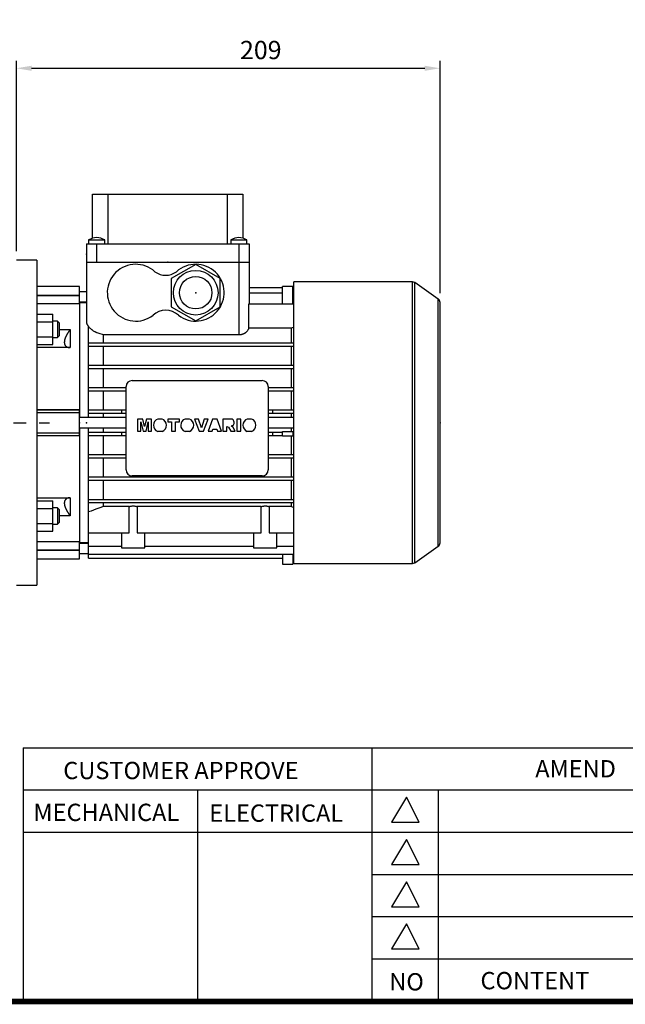
# Model space of a CAD drawing. Extents: x -1206 to 86, y -116 to 805.
# Drawn here: x -689 to -391, y -98 to 387 of the extents above; entities that cross this region are included whole.
import ezdxf

# ---------------------------------------------------------------- set-up
doc = ezdxf.new("R2010")
doc.units = 0
doc.header["$MEASUREMENT"] = 0
doc.linetypes.add('CENTER', pattern=[50.8, 31.75, -6.35, 6.35, -6.35])
doc.styles.add('MX_NOTE_STANDARD', font='txt.shx', dxfattribs={"height": 3.15, "bigfont": 'extfont.shx'})
doc.dimstyles.new('MXDIMSTYLE', dxfattribs={"dimtxt": 3.15, "dimasz": 2.5, "dimexe": 1.5, "dimexo": 1, "dimgap": 1, "dimtad": 1, "dimdec": 4, "dimdsep": 46, "dimtxsty": 'MX_NOTE_STANDARD', "dimcen": 2.5, "dimadec": 0, "dimazin": 0, "dimtfac": 1, "dimtdec": 4, "dimtmove": 2, "dimatfit": 3, "dimfxl": 0, "dimtolj": 1, "dimarcsym": 0})

# ---------------------------------------------------------------- blocks, each defined once
blk = doc.blocks.new('BLOCK')
at = {"ltscale": 0.1}
for p, q in [((-736, 125.27), (-736, 17.66)), ((-736, 125.27), (-86.1, 125.27)), ((-588.11, 125.27), (-588.11, 17.66)), ((-86.1, 107.34), (-736, 107.34)), ((-662, 107.34), (-662, 17.66)), ((-560, 107.34), (-560, 17.66)), ((-573.38, 104.37), (-579.79, 93.76)), ((-567.96, 93.76), (-573.38, 104.37)), ((-579.79, 93.76), (-567.96, 93.76)), ((-86.1, 89.4), (-736, 89.4)), ((-573.38, 86.43), (-579.79, 75.83)), ((-567.96, 75.83), (-573.38, 86.43)), ((-579.79, 75.83), (-567.96, 75.83)), ((-86.1, 71.47), (-588.11, 71.47)), ((-573.38, 68.5), (-579.79, 57.89)), ((-567.96, 57.89), (-573.38, 68.5)), ((-579.79, 57.89), (-567.96, 57.89)), ((-86.1, 53.53), (-588.11, 53.53)), ((-573.38, 50.56), (-579.79, 39.95)), ((-567.96, 39.95), (-573.38, 50.56)), ((-579.79, 39.95), (-567.96, 39.95)), ((-86.1, 35.6), (-588.11, 35.6))]:
    blk.add_line(p, q, dxfattribs=at)
at = {"linetype": 'Continuous', "const_width": 2.38, "flags": 128}
blk.add_lwpolyline([(-1153.45, 778.01), (-1153.45, 17.66), (-86.1, 17.66), (-86.1, 778.01)], close=True, dxfattribs=at)
at = {"ltscale": 25.4}
for s, insert, char_height, width, attachment_point in [('{\\T0.95;CUSTOMER APPROVE}', (-718.94, 119.36), 7.3359, 119.2987, 1), ('AMEND', (-518.76, 120.11), 7.336, 40.6887, 1), ('{\\T0.95;MECHANICAL}', (-731.6, 101.6), 7.3359, 83.2177, 1), ('{\\T0.95;ELECTRICAL}', (-657.02, 101.28), 7.3359, 83.2177, 1), ('NO', (-573.33, 29.7), 7.336, 39.1591, 2), ('CONTENT', (-542, 30.19), 7.336, 57.2995, 1)]:
    blk.add_mtext(s, dxfattribs=dict(at, insert=insert, char_height=char_height, width=width, attachment_point=attachment_point))
blk = doc.blocks.new('*D18')
at = {"color": 3, "linetype": 'Continuous', "lineweight": -2}
for p, q in [((-690.43, 272.85), (-690.43, 366.61)), ((-481.93, 252.07), (-481.93, 366.61)), ((-682.93, 362.86), (-489.43, 362.86))]:
    blk.add_line(p, q, dxfattribs=at)
at = {"color": 3, "linetype": 'Continuous'}
for points in [[(-682.93, 364.11), (-682.93, 361.61), (-690.43, 362.86)], [(-489.43, 364.11), (-489.43, 361.61), (-481.93, 362.86)]]:
    blk.add_solid(points, dxfattribs=at)
at = {"layer": 'DEFPOINTS', "color": 0, "linetype": 'Continuous'}
for p in [(-481.93, 362.86), (-690.43, 268.35), (-481.93, 247.57)]:
    blk.add_point(p, dxfattribs=at)
at = {"color": 3, "linetype": 'Continuous', "insert": (-570.14, 371.86), "char_height": 9, "attachment_point": 5}
blk.add_mtext('\\A1;209', dxfattribs=at)

msp = doc.modelspace()

# ---------------------------------------------------------------- linework, layer by layer
at = {"color": 7}
for p, q in [((-652.93, 279.15), (-652.93, 300.85)), ((-652.93, 300.85), (-578.93, 300.85)), ((-645.37, 300.85), (-645.37, 276.35)), ((-586.5, 276.35), (-586.5, 300.85)), ((-578.93, 300.85), (-578.93, 279.15)), ((-654.93, 278.35), (-654.93, 276.35)), ((-654.93, 278.35), (-646.93, 278.35)), ((-646.93, 276.35), (-646.93, 278.35)), ((-584.93, 278.35), (-584.93, 276.35)), ((-584.93, 278.35), (-576.93, 278.35)), ((-576.93, 276.35), (-576.93, 278.35)), ((-655.93, 276.35), (-655.93, 267.35)), ((-655.93, 276.35), (-575.93, 276.35)), ((-650.93, 276.35), (-650.93, 267.35)), ((-580.93, 276.35), (-580.93, 267.35)), ((-575.93, 276.35), (-575.93, 267.35)), ((-680.43, 268.35), (-690.43, 268.35)), ((-680.43, 268.35), (-680.43, 108.35)), ((-655.93, 267.35), (-575.93, 267.35)), ((-655.93, 267.35), (-655.93, 237.91)), ((-580.93, 267.35), (-575.93, 267.35)), ((-580.93, 267.35), (-580.93, 231.7)), ((-575.93, 267.35), (-575.93, 246.8)), ((-602.18, 266.2), (-614.18, 259.27)), ((-590.18, 259.27), (-602.18, 266.2)), ((-614.18, 259.27), (-614.18, 245.42)), ((-590.18, 245.42), (-590.18, 259.27)), ((-495.54, 257.7), (-553.93, 257.7)), ((-553.93, 119), (-553.93, 257.7)), ((-495.54, 119), (-495.54, 257.7)), ((-482.79, 249.2), (-494.4, 257.33)), ((-494.4, 119.36), (-494.4, 257.33)), ((-659.43, 255.35), (-680.43, 255.35)), ((-659.43, 246.89), (-659.43, 255.35)), ((-655.93, 252.85), (-659.43, 252.85)), ((-575.93, 254.97), (-559.43, 254.97)), ((-575.93, 252.31), (-559.43, 252.31)), ((-559.43, 246.8), (-559.43, 255.33)), ((-554.43, 255.33), (-559.43, 255.33)), ((-554.43, 246.8), (-554.43, 255.33)), ((-554.43, 254.97), (-553.93, 254.97)), ((-554.43, 252.31), (-553.93, 252.31)), ((-680.43, 251.15), (-659.43, 251.15)), ((-680.43, 251.03), (-659.43, 251.03)), ((-659.43, 247.85), (-655.93, 247.85)), ((-655.93, 247.35), (-659.43, 247.35)), ((-659.43, 247.35), (-659.43, 190.85)), ((-482.79, 127.49), (-482.79, 249.2)), ((-481.93, 129.13), (-481.93, 247.57)), ((-659.43, 246.89), (-680.43, 246.89)), ((-614.18, 245.42), (-602.18, 238.49)), ((-602.18, 238.49), (-590.18, 245.42)), ((-575.99, 235), (-575.99, 246.8)), ((-575.99, 246.8), (-553.93, 246.8)), ((-680.43, 241.81), (-672.43, 241.81)), ((-680.43, 238.06), (-672.43, 238.06)), ((-672.43, 226.8), (-672.43, 241.81)), ((-670.2, 238.31), (-672.43, 238.31)), ((-669.43, 237.54), (-670.2, 238.31)), ((-670.2, 238.31), (-670.2, 230.31)), ((-669.43, 237.54), (-669.43, 231.07)), ((-669.43, 234.2), (-663.93, 234.2)), ((-663.93, 234.2), (-663.93, 225.31)), ((-655.18, 236.11), (-655.18, 190.85)), ((-575.99, 235), (-555.15, 235)), ((-555.15, 235), (-555.15, 227.6)), ((-680.43, 230.56), (-672.43, 230.56)), ((-672.43, 230.31), (-670.2, 230.31)), ((-670.2, 230.31), (-669.43, 231.07)), ((-647.72, 231.7), (-580.93, 231.7)), ((-647.72, 231.7), (-647.72, 227.6)), ((-680.43, 226.8), (-672.43, 226.8)), ((-663.93, 225.31), (-680.43, 225.31)), ((-654.93, 226.1), (-654.93, 227.6)), ((-654.93, 227.6), (-553.93, 227.6)), ((-654.93, 226.1), (-553.93, 226.1)), ((-647.72, 226.1), (-647.72, 216.6)), ((-555.15, 226.1), (-555.15, 216.6)), ((-654.93, 215.1), (-654.93, 216.6)), ((-654.93, 216.6), (-553.93, 216.6)), ((-654.93, 215.1), (-553.93, 215.1)), ((-647.72, 215.1), (-647.72, 205.6)), ((-555.15, 215.1), (-555.15, 205.6)), ((-633.43, 209.1), (-569.43, 209.1)), ((-654.93, 204.1), (-654.93, 205.6)), ((-654.93, 205.6), (-636.43, 205.6)), ((-654.93, 204.1), (-636.43, 204.1)), ((-647.72, 204.1), (-647.72, 194.6)), ((-636.43, 165.1), (-636.43, 206.1)), ((-566.43, 206.1), (-566.43, 165.1)), ((-566.43, 205.6), (-553.93, 205.6)), ((-566.43, 204.1), (-553.93, 204.1)), ((-555.15, 204.1), (-555.15, 194.6)), ((-680.43, 194.85), (-659.43, 194.85)), ((-680.43, 194.63), (-659.43, 194.63)), ((-659.43, 181.85), (-659.43, 194.85)), ((-654.93, 193.1), (-654.93, 194.6)), ((-654.93, 194.6), (-636.43, 194.6)), ((-638.53, 193.1), (-638.53, 194.6)), ((-566.43, 194.6), (-553.93, 194.6)), ((-564.33, 194.6), (-564.33, 193.1)), ((-680.43, 193.28), (-659.43, 193.28)), ((-636.43, 190.85), (-659.43, 190.85)), ((-654.93, 193.1), (-636.43, 193.1)), ((-647.72, 193.1), (-647.72, 190.85)), ((-628.21, 190.15), (-630.8, 190.15)), ((-630.8, 190.15), (-630.8, 184.09)), ((-627.34, 186.47), (-628.21, 190.15)), ((-626.47, 190.15), (-627.34, 186.47)), ((-623.88, 190.15), (-626.47, 190.15)), ((-623.88, 184.09), (-623.88, 190.15)), ((-618.69, 190.15), (-620.82, 190.15)), ((-610.18, 190.15), (-615.93, 190.15)), ((-615.93, 190.15), (-615.93, 188.73)), ((-610.18, 188.73), (-610.18, 190.15)), ((-605.27, 190.15), (-607.4, 190.15)), ((-600.74, 190.15), (-602.78, 190.15)), ((-602.78, 190.15), (-600.48, 184.09)), ((-599.4, 185.79), (-600.74, 190.15)), ((-598.08, 190.15), (-599.4, 185.79)), ((-598.36, 184.09), (-596.09, 190.15)), ((-596.09, 190.15), (-598.08, 190.15)), ((-593.87, 190.15), (-596.09, 184.09)), ((-591.66, 190.15), (-593.87, 190.15)), ((-589.4, 184.09), (-591.66, 190.15)), ((-584.89, 190.14), (-588.77, 190.14)), ((-588.77, 190.14), (-588.77, 184.09)), ((-580.04, 190.15), (-582, 190.15)), ((-582, 190.15), (-582, 184.09)), ((-580.04, 184.09), (-580.04, 190.15)), ((-574.67, 190.15), (-576.81, 190.15)), ((-566.43, 193.1), (-553.93, 193.1)), ((-553.93, 190.85), (-566.43, 190.85)), ((-555.15, 193.1), (-555.15, 190.85)), ((-659.43, 185.85), (-659.43, 129.35)), ((-659.43, 185.85), (-636.43, 185.85)), ((-655.18, 185.84), (-655.18, 129.35)), ((-647.72, 185.84), (-647.72, 183.6)), ((-629.15, 184.09), (-629.16, 188.73)), ((-629.16, 188.73), (-628.08, 184.09)), ((-626.6, 184.09), (-625.53, 188.73)), ((-625.53, 188.73), (-625.53, 184.09)), ((-615.93, 188.73), (-614.04, 188.73)), ((-614.04, 188.73), (-614.04, 184.09)), ((-612.07, 184.09), (-612.07, 188.73)), ((-612.07, 188.73), (-610.18, 188.73)), ((-594.1, 184.09), (-593.79, 185.11)), ((-593.79, 185.11), (-591.76, 185.11)), ((-591.76, 185.11), (-591.45, 184.09)), ((-586.81, 184.09), (-586.81, 186.53)), ((-586.81, 186.53), (-586.05, 186.15)), ((-586.05, 186.15), (-584.92, 184.09)), ((-583.8, 186.05), (-584.69, 186.75)), ((-582.71, 184.09), (-583.8, 186.05)), ((-566.43, 185.85), (-553.93, 185.85)), ((-555.15, 185.84), (-555.15, 184)), ((-680.43, 183.41), (-659.43, 183.41)), ((-680.43, 182.06), (-659.43, 182.06)), ((-659.43, 181.85), (-680.43, 181.85)), ((-654.93, 182.1), (-654.93, 183.6)), ((-654.93, 183.6), (-636.43, 183.6)), ((-654.93, 182.1), (-636.43, 182.1)), ((-647.72, 182.1), (-647.72, 172.6)), ((-638.53, 182.1), (-638.53, 183.6)), ((-630.8, 184.09), (-629.15, 184.09)), ((-628.08, 184.09), (-626.6, 184.09)), ((-625.53, 184.09), (-623.88, 184.09)), ((-620.85, 184.09), (-618.66, 184.09)), ((-614.04, 184.09), (-612.07, 184.09)), ((-607.43, 184.09), (-605.24, 184.09)), ((-600.48, 184.09), (-598.36, 184.09)), ((-596.09, 184.09), (-594.1, 184.09)), ((-591.45, 184.09), (-589.4, 184.09)), ((-588.77, 184.09), (-586.81, 184.09)), ((-584.92, 184.09), (-582.71, 184.09)), ((-582, 184.09), (-580.04, 184.09)), ((-576.84, 184.09), (-574.64, 184.09)), ((-566.43, 183.6), (-559.43, 183.6)), ((-566.43, 182.1), (-559.43, 182.1)), ((-564.33, 183.6), (-564.33, 182.1)), ((-559.43, 184), (-554.43, 184)), ((-559.43, 181.7), (-559.43, 184)), ((-554.43, 181.7), (-559.43, 181.7)), ((-555.15, 181.7), (-555.15, 172.6)), ((-554.43, 184), (-554.43, 181.7)), ((-554.43, 183.6), (-553.93, 183.6)), ((-554.43, 182.1), (-553.93, 182.1)), ((-654.93, 171.1), (-654.93, 172.6)), ((-654.93, 172.6), (-636.43, 172.6)), ((-654.93, 171.1), (-636.43, 171.1)), ((-647.72, 171.1), (-647.72, 161.6)), ((-566.43, 172.6), (-553.93, 172.6)), ((-566.43, 171.1), (-553.93, 171.1)), ((-555.15, 171.1), (-555.15, 161.6)), ((-654.93, 160.1), (-654.93, 161.6)), ((-654.93, 161.6), (-553.93, 161.6)), ((-654.93, 160.1), (-553.93, 160.1)), ((-647.72, 160.1), (-647.72, 150.6)), ((-569.43, 162.1), (-633.43, 162.1)), ((-555.15, 160.1), (-555.15, 150.6)), ((-680.43, 151.38), (-663.93, 151.38)), ((-663.93, 151.38), (-663.93, 142.49)), ((-654.93, 149.1), (-654.93, 150.6)), ((-654.93, 150.6), (-553.93, 150.6)), ((-680.43, 149.89), (-672.43, 149.89)), ((-680.43, 146.14), (-672.43, 146.14)), ((-672.43, 134.88), (-672.43, 149.89)), ((-670.2, 146.38), (-672.43, 146.38)), ((-669.43, 145.62), (-670.2, 146.38)), ((-670.2, 146.38), (-670.2, 138.38)), ((-669.43, 145.62), (-669.43, 139.15)), ((-654.93, 149.1), (-553.93, 149.1)), ((-647.72, 149.1), (-647.72, 147.01)), ((-634.91, 147.01), (-647.72, 147.01)), ((-634.91, 134.05), (-634.91, 147.01)), ((-569.91, 147.01), (-630.96, 147.01)), ((-630.96, 147.01), (-630.96, 134.05)), ((-569.91, 134.05), (-569.91, 147.01)), ((-565.96, 147.01), (-565.96, 134.05)), ((-555.15, 147.01), (-565.96, 147.01)), ((-555.15, 149.1), (-555.15, 147.01)), ((-663.93, 142.49), (-669.43, 142.49)), ((-654.93, 121.64), (-654.93, 144.39)), ((-680.43, 138.63), (-672.43, 138.63)), ((-672.43, 138.38), (-670.2, 138.38)), ((-670.2, 138.38), (-669.43, 139.15)), ((-680.43, 134.88), (-672.43, 134.88)), ((-654.93, 134.05), (-634.91, 134.05)), ((-638.68, 134.05), (-638.68, 126.65)), ((-630.96, 134.05), (-569.91, 134.05)), ((-627.18, 126.65), (-627.18, 134.05)), ((-573.68, 134.05), (-573.68, 126.65)), ((-565.96, 134.05), (-553.93, 134.05)), ((-562.18, 126.65), (-562.18, 134.05)), ((-680.43, 129.81), (-659.43, 129.81)), ((-659.43, 121.35), (-659.43, 129.81)), ((-659.43, 129.35), (-655.18, 129.35)), ((-654.93, 128.85), (-659.43, 128.85)), ((-655.18, 129.35), (-654.93, 129.41)), ((-654.93, 127.6), (-638.68, 127.6)), ((-638.68, 126.65), (-627.18, 126.65)), ((-627.18, 127.6), (-573.68, 127.6)), ((-573.68, 126.65), (-562.18, 126.65)), ((-562.18, 127.6), (-553.93, 127.6)), ((-494.4, 119.36), (-482.79, 127.49)), ((-680.43, 125.66), (-659.43, 125.66)), ((-680.43, 125.54), (-659.43, 125.54)), ((-680.43, 121.35), (-659.43, 121.35)), ((-659.43, 123.85), (-654.93, 123.85)), ((-654.93, 123.61), (-553.93, 123.61)), ((-654.93, 121.64), (-559.43, 121.64)), ((-559.43, 123.61), (-559.43, 118.67)), ((-554.43, 123.61), (-554.43, 118.67)), ((-554.43, 121.64), (-553.93, 121.64)), ((-559.43, 118.67), (-554.43, 118.67)), ((-553.93, 119), (-495.54, 119)), ((-690.43, 108.35), (-680.43, 108.35))]:
    msp.add_line(p, q, dxfattribs=at)
at = {"color": 1, "linetype": 'CENTER'}
msp.add_line((-780.8, 188.35), (-674.1, 188.35), dxfattribs=at)
at = {"color": 7}
for points in [[(-655.93, 237.91), (-655.93, 237.87), (-655.93, 237.77), (-655.92, 237.67), (-655.91, 237.62), (-655.91, 237.57), (-655.89, 237.47), (-655.87, 237.37), (-655.84, 237.27), (-655.81, 237.17), (-655.77, 237.07), (-655.75, 237.02), (-655.73, 236.97), (-655.68, 236.86), (-655.63, 236.76), (-655.57, 236.66), (-655.51, 236.56), (-655.45, 236.46), (-655.41, 236.41), (-655.38, 236.36), (-655.3, 236.26), (-655.23, 236.16), (-655.18, 236.11)], [(-663.93, 234.2), (-663.98, 234.15), (-664.07, 234.03), (-664.15, 233.92), (-664.2, 233.86), (-664.24, 233.8), (-664.33, 233.68), (-664.41, 233.56), (-664.5, 233.45), (-664.58, 233.33), (-664.66, 233.21), (-664.71, 233.15), (-664.75, 233.09), (-664.83, 232.97), (-664.91, 232.85), (-664.99, 232.73), (-665.06, 232.61), (-665.14, 232.49), (-665.18, 232.43), (-665.22, 232.37), (-665.29, 232.25), (-665.36, 232.13), (-665.4, 232.07), (-665.43, 232.01), (-665.5, 231.89), (-665.57, 231.77), (-665.6, 231.71), (-665.64, 231.65), (-665.7, 231.54), (-665.76, 231.42), (-665.82, 231.31), (-665.88, 231.19), (-665.94, 231.08), (-665.97, 231.02), (-666, 230.96), (-666.05, 230.84), (-666.11, 230.73), (-666.16, 230.61), (-666.21, 230.49), (-666.26, 230.37), (-666.29, 230.31), (-666.31, 230.25), (-666.36, 230.13), (-666.41, 230.01), (-666.45, 229.89), (-666.49, 229.77), (-666.53, 229.65), (-666.55, 229.59), (-666.57, 229.53), (-666.61, 229.41), (-666.64, 229.29), (-666.67, 229.18), (-666.7, 229.06), (-666.72, 228.95), (-666.73, 228.89), (-666.74, 228.83), (-666.76, 228.72), (-666.78, 228.61), (-666.8, 228.5), (-666.81, 228.4), (-666.82, 228.29), (-666.82, 228.24), (-666.83, 228.19), (-666.83, 228.09), (-666.83, 227.99), (-666.83, 227.94), (-666.83, 227.9), (-666.83, 227.8), (-666.83, 227.71), (-666.82, 227.66), (-666.82, 227.61), (-666.81, 227.52), (-666.8, 227.43), (-666.78, 227.34), (-666.76, 227.25), (-666.74, 227.17), (-666.73, 227.12), (-666.72, 227.08), (-666.7, 227), (-666.67, 226.91), (-666.64, 226.83), (-666.61, 226.76), (-666.57, 226.68), (-666.55, 226.64), (-666.53, 226.61), (-666.49, 226.54), (-666.45, 226.47), (-666.41, 226.4), (-666.36, 226.34), (-666.31, 226.27), (-666.29, 226.24), (-666.26, 226.22), (-666.21, 226.16), (-666.16, 226.1), (-666.11, 226.05), (-666.05, 226), (-666, 225.95), (-665.97, 225.93), (-665.94, 225.91), (-665.88, 225.87), (-665.82, 225.82), (-665.76, 225.78), (-665.7, 225.74), (-665.64, 225.71), (-665.6, 225.69), (-665.57, 225.67), (-665.5, 225.64), (-665.43, 225.61), (-665.4, 225.59), (-665.36, 225.58), (-665.29, 225.55), (-665.22, 225.52), (-665.18, 225.51), (-665.14, 225.49), (-665.06, 225.47), (-664.99, 225.45), (-664.91, 225.43), (-664.83, 225.41), (-664.75, 225.39), (-664.71, 225.38), (-664.66, 225.38), (-664.58, 225.36), (-664.5, 225.35), (-664.41, 225.34), (-664.33, 225.33), (-664.24, 225.32), (-664.2, 225.32), (-664.15, 225.32), (-664.07, 225.31), (-663.98, 225.31), (-663.93, 225.31)], [(-655.18, 236.11), (-655.11, 236), (-654.96, 235.79), (-654.79, 235.57), (-654.7, 235.47), (-654.61, 235.36), (-654.42, 235.16), (-654.23, 234.95), (-654.03, 234.75), (-653.82, 234.56), (-653.59, 234.37), (-653.48, 234.27), (-653.36, 234.18), (-653.11, 233.99), (-652.85, 233.81), (-652.58, 233.63), (-652.29, 233.46), (-652, 233.3), (-651.85, 233.22), (-651.7, 233.15), (-651.53, 233.07), (-651.48, 233.04), (-651.43, 233.02), (-651.4, 233.01), (-651.37, 233), (-651.32, 232.98), (-651.27, 232.96), (-651.22, 232.94), (-651.17, 232.92), (-651.12, 232.9), (-651.09, 232.89), (-651.06, 232.88), (-651.01, 232.86), (-650.96, 232.84), (-650.93, 232.83)], [(-650.93, 232.83), (-650.39, 232.64), (-649.32, 232.27), (-648.25, 231.89), (-647.72, 231.7)], [(-580.93, 231.7), (-580.9, 231.71), (-580.83, 231.71), (-580.76, 231.71), (-580.72, 231.71), (-580.69, 231.71), (-580.61, 231.71), (-580.54, 231.72), (-580.47, 231.72), (-580.4, 231.73), (-580.33, 231.74), (-580.29, 231.74), (-580.26, 231.74), (-580.19, 231.75), (-580.12, 231.76), (-580.05, 231.77), (-579.97, 231.78), (-579.9, 231.8), (-579.87, 231.8), (-579.83, 231.81), (-579.76, 231.82), (-579.69, 231.84), (-579.66, 231.85), (-579.62, 231.85), (-579.55, 231.87), (-579.49, 231.89), (-579.45, 231.9), (-579.42, 231.9), (-579.35, 231.92), (-579.28, 231.94), (-579.21, 231.96), (-579.15, 231.98), (-579.08, 232.01), (-579.05, 232.02), (-579.02, 232.03), (-578.95, 232.05), (-578.89, 232.08), (-578.82, 232.1), (-578.76, 232.12), (-578.7, 232.15), (-578.67, 232.16), (-578.63, 232.18), (-578.57, 232.2), (-578.51, 232.23), (-578.45, 232.26), (-578.39, 232.29), (-578.33, 232.32), (-578.31, 232.33), (-578.28, 232.35), (-578.22, 232.38), (-578.16, 232.41), (-578.11, 232.44), (-578.05, 232.47), (-578, 232.5), (-577.97, 232.52), (-577.95, 232.53), (-577.89, 232.56), (-577.84, 232.6), (-577.79, 232.63), (-577.74, 232.66), (-577.69, 232.7), (-577.67, 232.71), (-577.65, 232.73), (-577.6, 232.76), (-577.55, 232.8), (-577.53, 232.81), (-577.51, 232.83), (-577.46, 232.86), (-577.42, 232.9), (-577.4, 232.92), (-577.37, 232.93), (-577.33, 232.97), (-577.29, 233), (-577.14, 233.13), (-576.91, 233.36), (-576.7, 233.6), (-576.51, 233.85), (-576.35, 234.1), (-576.28, 234.23), (-576.21, 234.36), (-576.1, 234.62), (-576.02, 234.87), (-575.99, 235)], [(-555.15, 235), (-554.94, 235.07), (-554.53, 235.2), (-554.12, 235.33), (-553.92, 235.4)], [(-663.93, 151.38), (-663.98, 151.38), (-664.07, 151.38), (-664.15, 151.38), (-664.2, 151.37), (-664.24, 151.37), (-664.33, 151.36), (-664.41, 151.35), (-664.5, 151.34), (-664.58, 151.33), (-664.66, 151.32), (-664.71, 151.31), (-664.75, 151.3), (-664.83, 151.28), (-664.91, 151.26), (-664.99, 151.24), (-665.06, 151.22), (-665.14, 151.2), (-665.18, 151.19), (-665.22, 151.17), (-665.29, 151.15), (-665.36, 151.12), (-665.4, 151.1), (-665.43, 151.09), (-665.5, 151.05), (-665.57, 151.02), (-665.6, 151), (-665.64, 150.98), (-665.7, 150.95), (-665.76, 150.91), (-665.82, 150.87), (-665.88, 150.83), (-665.94, 150.78), (-665.97, 150.76), (-666, 150.74), (-666.05, 150.69), (-666.11, 150.64), (-666.16, 150.59), (-666.21, 150.53), (-666.26, 150.48), (-666.29, 150.45), (-666.31, 150.42), (-666.36, 150.36), (-666.41, 150.29), (-666.45, 150.22), (-666.49, 150.16), (-666.53, 150.08), (-666.55, 150.05), (-666.57, 150.01), (-666.61, 149.94), (-666.64, 149.86), (-666.67, 149.78), (-666.7, 149.7), (-666.72, 149.61), (-666.73, 149.57), (-666.74, 149.53), (-666.76, 149.44), (-666.78, 149.35), (-666.8, 149.26), (-666.81, 149.17), (-666.82, 149.08), (-666.82, 149.03), (-666.83, 148.98), (-666.83, 148.89), (-666.83, 148.8), (-666.83, 148.75), (-666.83, 148.7), (-666.83, 148.6), (-666.83, 148.5), (-666.82, 148.45), (-666.82, 148.4), (-666.81, 148.3), (-666.8, 148.19), (-666.78, 148.08), (-666.76, 147.97), (-666.74, 147.86), (-666.73, 147.8), (-666.72, 147.75), (-666.7, 147.63), (-666.67, 147.52), (-666.64, 147.4), (-666.61, 147.28), (-666.57, 147.16), (-666.55, 147.1), (-666.53, 147.04), (-666.49, 146.92), (-666.45, 146.8), (-666.41, 146.68), (-666.36, 146.56), (-666.31, 146.44), (-666.29, 146.38), (-666.26, 146.32), (-666.21, 146.2), (-666.16, 146.08), (-666.11, 145.96), (-666.05, 145.85), (-666, 145.73), (-665.97, 145.67), (-665.94, 145.62), (-665.88, 145.5), (-665.82, 145.39), (-665.76, 145.27), (-665.7, 145.15), (-665.64, 145.04), (-665.6, 144.98), (-665.57, 144.92), (-665.5, 144.8), (-665.43, 144.68), (-665.4, 144.62), (-665.36, 144.56), (-665.29, 144.44), (-665.22, 144.32), (-665.18, 144.26), (-665.14, 144.2), (-665.06, 144.08), (-664.99, 143.96), (-664.91, 143.84), (-664.83, 143.72), (-664.75, 143.6), (-664.71, 143.54), (-664.66, 143.48), (-664.58, 143.37), (-664.5, 143.25), (-664.41, 143.13), (-664.33, 143.01), (-664.24, 142.89), (-664.2, 142.83), (-664.15, 142.78), (-664.07, 142.66), (-663.98, 142.55), (-663.93, 142.49)], [(-647.72, 147.01), (-648.89, 146.58), (-651.27, 145.71), (-653.7, 144.83), (-654.93, 144.39)], [(-634.91, 147.01), (-634.81, 147.05), (-634.59, 147.11), (-634.38, 147.17), (-634.27, 147.2), (-634.16, 147.22), (-633.94, 147.26), (-633.72, 147.3), (-633.49, 147.32), (-633.27, 147.34), (-633.05, 147.35), (-632.93, 147.35), (-632.82, 147.35), (-632.6, 147.34), (-632.38, 147.32), (-632.15, 147.3), (-631.93, 147.26), (-631.71, 147.22), (-631.6, 147.2), (-631.49, 147.17), (-631.28, 147.11), (-631.06, 147.05), (-630.96, 147.01)], [(-569.91, 147.01), (-569.81, 147.05), (-569.59, 147.11), (-569.38, 147.17), (-569.27, 147.2), (-569.16, 147.22), (-568.94, 147.26), (-568.72, 147.3), (-568.49, 147.32), (-568.27, 147.34), (-568.05, 147.35), (-567.93, 147.35), (-567.82, 147.35), (-567.6, 147.34), (-567.38, 147.32), (-567.15, 147.3), (-566.93, 147.26), (-566.71, 147.22), (-566.6, 147.2), (-566.49, 147.17), (-566.28, 147.11), (-566.06, 147.05), (-565.96, 147.01)], [(-553.92, 146.56), (-554.12, 146.64), (-554.54, 146.79), (-554.94, 146.94), (-555.15, 147.01)]]:
    msp.add_lwpolyline(points, dxfattribs=at)
for radius in [11, 8]:
    msp.add_circle((-602.18, 252.35), radius, dxfattribs=at)
for centre, radius, start, end in [((-649.71, 268.18), 11.43, 96.1732, 117.2253), ((-652.16, 268.18), 11.43, 62.7747, 83.8268), ((-579.71, 268.18), 11.43, 96.1732, 117.2253), ((-582.16, 268.18), 11.43, 62.7747, 83.8268), ((-631.68, 252.35), 14, 47.4471, 307.3777), ((-616.93, 269.95), 9, 234.0618, 305.9382), ((-602.18, 252.35), 14, 232.6223, 132.5529), ((-495.54, 255.7), 2, 55, 90), ((-483.93, 247.57), 2, 0, 55), ((-616.93, 234.75), 9, 46.0076, 133.9924), ((-633.43, 206.1), 3, 90, 180), ((-569.43, 206.1), 3, 0, 90), ((-619.76, 187.11), 3.22, 109.3386, 250.0708), ((-619.76, 187.11), 3.22, 289.9292, 70.6614), ((-606.34, 187.11), 3.22, 109.3386, 250.0708), ((-606.34, 187.11), 3.22, 289.9292, 70.6614), ((-584.89, 188.44), 1.7, 276.7467, 90.1081), ((-575.74, 187.11), 3.22, 109.3386, 250.0708), ((-575.74, 187.11), 3.22, 289.9292, 70.6614), ((-633.43, 165.1), 3, 180, 270), ((-569.43, 165.1), 3, 270, 0), ((-483.93, 129.13), 2, 305, 0), ((-495.54, 121), 2, 270, 305)]:
    msp.add_arc(centre, radius, start, end, dxfattribs=at)
at = {"extrusion": (-1, 0, 0)}
for p in [(-655.93, 271.35), (-659.43, 188.35), (-659.43, 188.35), (-655.93, 188.35)]:
    msp.add_point(p, dxfattribs=at)
at = {"extrusion": (0, 1, 0)}
msp.add_point((-615.93, 267.35), dxfattribs=at)
msp.add_point((-615.93, 267.35), dxfattribs=at)
at = {"extrusion": (0, 0, -1)}
msp.add_point((-602.18, 252.35, 36), dxfattribs=at)
msp.add_point((-602.18, 252.35, 36))
at = {"extrusion": (1, 0, 0)}
msp.add_point((-481.93, 188.35), dxfattribs=at)

# ---------------------------------------------------------------- block references
at = {"color": 3, "linetype": 'Continuous', "xscale": 1.160365091232917, "yscale": 1.160365091232917, "zscale": 1.160365091232917}
msp.add_blockref('BLOCK', (166.88, -117.18), dxfattribs=at)

# ---------------------------------------------------------------- dimensions: what is measured, and where the dimension line sits
at = {"color": 3, "linetype": 'Continuous'}
dim = msp.add_linear_dim(base=(-481.93417293, 362.86), p1=(-690.43417293, 268.34603238), p2=(-481.93417293, 247.56620443), dimstyle='MXDIMSTYLE', override={"dimscale": 1.5, "dimtxt": 6, "dimasz": 5, "dimexe": 2.5, "dimexo": 3, "dimgap": 3, "dimtoh": 1, "dimdec": 0, "dimzin": 9, "dimtxsty": 'Standard', "dimcen": 0, "dimclrd": 3, "dimclre": 3, "dimclrt": 3, "dimtdec": 0, "dimtofl": 0, "dimtmove": 0, "dimtzin": 0}, dxfattribs=at)
dim.commit()
dim.dimension.update_dxf_attribs({"geometry": '*D18', "text_midpoint": (-570.14, 362.86), "dimtype": 160})

doc.saveas('drawing.dxf')
